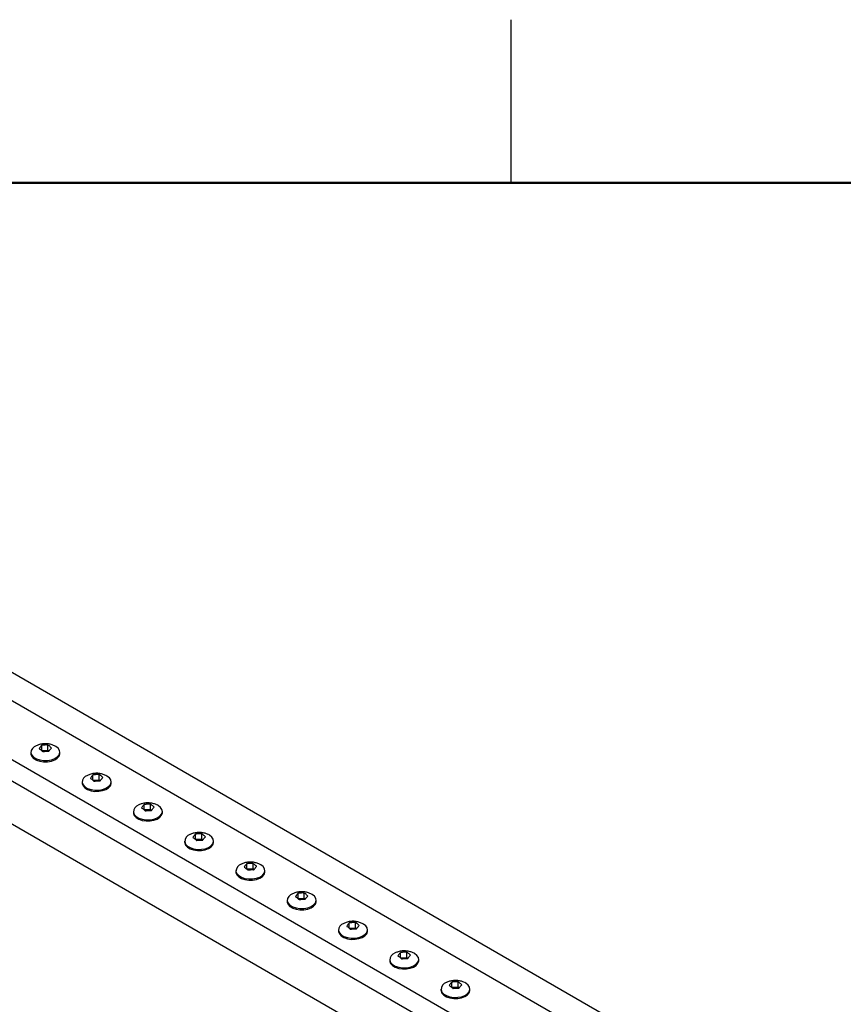
# Model space of a CAD drawing. Units: inches. Extents: x 0.1 to 16.9, y 0.1 to 10.9.
# Drawn here: x 11.6 to 13.5, y 8.6 to 10.9 of the extents above; entities that cross this region are included whole.
import ezdxf

# ---------------------------------------------------------------- set-up
doc = ezdxf.new("R2010")
doc.units = ezdxf.units.IN
doc.header["$MEASUREMENT"] = 0

msp = doc.modelspace()

# ---------------------------------------------------------------- linework, layer by layer
at = {"color": 7, "linetype": 'Continuous', "lineweight": 25}
for p, q in [((12.75, 10.5), (12.75, 10.875)), ((16.28282, 6.60754), (9.91886, 10.28137)), ((16.3712, 6.62114), (10.00724, 10.29497)), ((16.16497, 6.5395), (9.801, 10.21334)), ((16.16497, 6.49092), (9.801, 10.16475)), ((16.16497, 6.39184), (9.801, 10.06568)), ((11.64592, 9.1913), (11.64592, 9.18858)), ((11.67074, 9.1951), (11.67098, 9.1954)), ((11.67098, 9.1954), (11.67098, 9.20711)), ((11.67098, 9.1954), (11.68536, 9.19613)), ((11.68536, 9.19613), (11.68536, 9.20783)), ((11.68536, 9.19613), (11.68791, 9.19402)), ((11.71259, 9.18858), (11.71259, 9.1913)), ((11.76377, 9.12326), (11.76377, 9.12054)), ((11.78859, 9.12707), (11.78883, 9.12737)), ((11.78883, 9.12737), (11.78883, 9.13907)), ((11.78883, 9.12737), (11.80321, 9.12809)), ((11.80321, 9.12809), (11.80321, 9.1398)), ((11.80321, 9.12809), (11.80576, 9.12599)), ((11.83044, 9.12054), (11.83044, 9.12326)), ((11.88163, 9.05523), (11.88163, 9.05251)), ((11.90644, 9.05904), (11.90668, 9.05933)), ((11.90668, 9.05933), (11.90668, 9.07104)), ((11.90668, 9.05933), (11.92106, 9.06006)), ((11.92106, 9.06006), (11.92106, 9.07177)), ((11.92106, 9.06006), (11.92361, 9.05795)), ((11.94829, 9.05251), (11.94829, 9.05523)), ((11.99948, 8.9872), (11.99948, 8.98447)), ((12.02429, 8.991), (12.02453, 8.9913)), ((12.02453, 8.9913), (12.02453, 9.00301)), ((12.02453, 8.9913), (12.03891, 8.99203)), ((12.03891, 8.99203), (12.03891, 9.00373)), ((12.03891, 8.99203), (12.04147, 8.98992)), ((12.06614, 8.98447), (12.06614, 8.9872)), ((12.11733, 8.91916), (12.11733, 8.91644)), ((12.14214, 8.92297), (12.14238, 8.92327)), ((12.14238, 8.92327), (12.14238, 8.93497)), ((12.14238, 8.92327), (12.15676, 8.92399)), ((12.15676, 8.92399), (12.15676, 8.9357)), ((12.15676, 8.92399), (12.15932, 8.92188)), ((12.18399, 8.91644), (12.18399, 8.91916)), ((12.23518, 8.85113), (12.23518, 8.84841)), ((12.25999, 8.85493), (12.26023, 8.85523)), ((12.26023, 8.85523), (12.26023, 8.86694)), ((12.26023, 8.85523), (12.27461, 8.85596)), ((12.27461, 8.85596), (12.27461, 8.86766)), ((12.27461, 8.85596), (12.27717, 8.85385)), ((12.30185, 8.84841), (12.30185, 8.85113)), ((12.35303, 8.78309), (12.35303, 8.78037)), ((12.37784, 8.7869), (12.37808, 8.7872)), ((12.37808, 8.7872), (12.37808, 8.7989)), ((12.37808, 8.7872), (12.39246, 8.78792)), ((12.39246, 8.78792), (12.39246, 8.79963)), ((12.39246, 8.78792), (12.39502, 8.78582)), ((12.4197, 8.78037), (12.4197, 8.78309)), ((12.47088, 8.71506), (12.47088, 8.71234)), ((12.4957, 8.71887), (12.49594, 8.71916)), ((12.49594, 8.71916), (12.49594, 8.73087)), ((12.49594, 8.71916), (12.51031, 8.71989)), ((12.51031, 8.71989), (12.51031, 8.7316)), ((12.51031, 8.71989), (12.51287, 8.71778)), ((12.53755, 8.71234), (12.53755, 8.71506)), ((12.58873, 8.64703), (12.58873, 8.6443)), ((12.61355, 8.65083), (12.61379, 8.65113)), ((12.61379, 8.65113), (12.61379, 8.66284)), ((12.61379, 8.65113), (12.62817, 8.65186)), ((12.62817, 8.65186), (12.62817, 8.66356)), ((12.62817, 8.65186), (12.63072, 8.64975)), ((12.6554, 8.6443), (12.6554, 8.64703))]:
    msp.add_line(p, q, dxfattribs=at)
at = {"color": 7, "linetype": 'Continuous', "lineweight": 50}
msp.add_line((0.5, 10.5), (16.5, 10.5), dxfattribs=at)
at = {"color": 7, "linetype": 'Continuous', "lineweight": 25, "flags": 128}
for points in [[(11.64592, 9.18858), (11.64605, 9.1869), (11.64807, 9.18179), (11.65239, 9.17718), (11.65871, 9.17342), (11.66656, 9.17078), (11.67534, 9.16947), (11.68442, 9.16957), (11.69311, 9.17107), (11.70078, 9.17388), (11.70685, 9.17778), (11.71087, 9.18248), (11.71255, 9.18763), (11.71259, 9.18858)], [(11.64605, 9.18962), (11.64807, 9.18451), (11.65239, 9.1799), (11.65871, 9.17614), (11.66656, 9.17351), (11.67534, 9.17219), (11.68442, 9.17229), (11.69311, 9.1738), (11.70078, 9.1766), (11.70685, 9.1805), (11.71087, 9.1852), (11.71255, 9.19035), (11.71176, 9.19557), (11.70856, 9.20047), (11.70318, 9.2047), (11.70042, 9.20616)], [(11.76377, 9.12054), (11.7639, 9.11886), (11.76592, 9.11376), (11.77024, 9.10915), (11.77657, 9.10539), (11.78441, 9.10275), (11.7932, 9.10143), (11.80227, 9.10153), (11.81097, 9.10304), (11.81863, 9.10585), (11.8247, 9.10975), (11.82872, 9.11444), (11.8304, 9.11959), (11.83044, 9.12054)], [(11.7639, 9.12159), (11.76592, 9.11648), (11.77024, 9.11187), (11.77657, 9.10811), (11.78441, 9.10547), (11.7932, 9.10415), (11.80227, 9.10425), (11.81097, 9.10576), (11.81863, 9.10857), (11.8247, 9.11247), (11.82872, 9.11716), (11.8304, 9.12232), (11.82961, 9.12754), (11.82641, 9.13244), (11.82103, 9.13666), (11.81828, 9.13813)], [(11.88163, 9.05251), (11.88175, 9.05083), (11.88377, 9.04572), (11.8881, 9.04111), (11.89442, 9.03735), (11.90226, 9.03472), (11.91105, 9.0334), (11.92012, 9.0335), (11.92882, 9.03501), (11.93648, 9.03781), (11.94255, 9.04171), (11.94657, 9.04641), (11.94825, 9.05156), (11.94829, 9.05251)], [(11.88175, 9.05355), (11.88377, 9.04844), (11.8881, 9.04384), (11.89442, 9.04008), (11.90226, 9.03744), (11.91105, 9.03612), (11.92012, 9.03622), (11.92882, 9.03773), (11.93648, 9.04054), (11.94255, 9.04443), (11.94657, 9.04913), (11.94825, 9.05428), (11.94746, 9.0595), (11.94426, 9.06441), (11.93888, 9.06863), (11.93613, 9.07009)], [(11.99948, 8.98447), (11.9996, 8.9828), (12.00162, 8.97769), (12.00595, 8.97308), (12.01227, 8.96932), (12.02011, 8.96668), (12.0289, 8.96536), (12.03797, 8.96546), (12.04667, 8.96697), (12.05433, 8.96978), (12.0604, 8.97368), (12.06442, 8.97838), (12.0661, 8.98353), (12.06614, 8.98447)], [(11.9996, 8.98552), (12.00162, 8.98041), (12.00595, 8.9758), (12.01227, 8.97204), (12.02011, 8.9694), (12.0289, 8.96809), (12.03797, 8.96819), (12.04667, 8.96969), (12.05433, 8.9725), (12.0604, 8.9764), (12.06442, 8.9811), (12.0661, 8.98625), (12.06531, 8.99147), (12.06211, 8.99637), (12.05674, 9.00059), (12.05398, 9.00206)], [(12.11733, 8.91644), (12.11745, 8.91476), (12.11947, 8.90965), (12.1238, 8.90505), (12.13012, 8.90129), (12.13796, 8.89865), (12.14675, 8.89733), (12.15583, 8.89743), (12.16452, 8.89894), (12.17218, 8.90175), (12.17825, 8.90564), (12.18228, 8.91034), (12.18395, 8.91549), (12.18399, 8.91644)], [(12.11745, 8.91748), (12.11947, 8.91237), (12.1238, 8.90777), (12.13012, 8.90401), (12.13796, 8.90137), (12.14675, 8.90005), (12.15583, 8.90015), (12.16452, 8.90166), (12.17218, 8.90447), (12.17825, 8.90837), (12.18228, 8.91306), (12.18395, 8.91821), (12.18316, 8.92343), (12.17996, 8.92834), (12.17459, 8.93256), (12.17183, 8.93403)], [(12.23531, 8.84945), (12.23732, 8.84434), (12.24165, 8.83973), (12.24797, 8.83597), (12.25581, 8.83334), (12.2646, 8.83202), (12.27368, 8.83212), (12.28237, 8.83363), (12.29004, 8.83643), (12.2961, 8.84033), (12.30013, 8.84503), (12.3018, 8.85018), (12.30101, 8.8554), (12.29781, 8.8603), (12.29244, 8.86453), (12.28968, 8.86599)], [(12.23518, 8.84841), (12.23531, 8.84673), (12.23732, 8.84162), (12.24165, 8.83701), (12.24797, 8.83325), (12.25581, 8.83061), (12.2646, 8.8293), (12.27368, 8.8294), (12.28237, 8.8309), (12.29004, 8.83371), (12.2961, 8.83761), (12.30013, 8.84231), (12.3018, 8.84746), (12.30185, 8.84841)], [(12.35316, 8.78142), (12.35517, 8.77631), (12.3595, 8.7717), (12.36582, 8.76794), (12.37367, 8.7653), (12.38245, 8.76398), (12.39153, 8.76408), (12.40022, 8.76559), (12.40789, 8.7684), (12.41396, 8.7723), (12.41798, 8.77699), (12.41966, 8.78215), (12.41886, 8.78737), (12.41566, 8.79227), (12.41029, 8.79649), (12.40753, 8.79796)], [(12.35303, 8.78037), (12.35316, 8.77869), (12.35517, 8.77359), (12.3595, 8.76898), (12.36582, 8.76522), (12.37367, 8.76258), (12.38245, 8.76126), (12.39153, 8.76136), (12.40022, 8.76287), (12.40789, 8.76568), (12.41396, 8.76958), (12.41798, 8.77427), (12.41966, 8.77942), (12.4197, 8.78037)], [(12.47101, 8.71338), (12.47302, 8.70827), (12.47735, 8.70367), (12.48367, 8.69991), (12.49152, 8.69727), (12.5003, 8.69595), (12.50938, 8.69605), (12.51807, 8.69756), (12.52574, 8.70037), (12.53181, 8.70426), (12.53583, 8.70896), (12.53751, 8.71411), (12.53672, 8.71933), (12.53351, 8.72424), (12.52814, 8.72846), (12.52538, 8.72992)], [(12.47088, 8.71234), (12.47101, 8.71066), (12.47302, 8.70555), (12.47735, 8.70094), (12.48367, 8.69718), (12.49152, 8.69455), (12.5003, 8.69323), (12.50938, 8.69333), (12.51807, 8.69484), (12.52574, 8.69764), (12.53181, 8.70154), (12.53583, 8.70624), (12.53751, 8.71139), (12.53755, 8.71234)], [(12.58886, 8.64535), (12.59087, 8.64024), (12.5952, 8.63563), (12.60152, 8.63187), (12.60937, 8.62923), (12.61815, 8.62792), (12.62723, 8.62802), (12.63592, 8.62952), (12.64359, 8.63233), (12.64966, 8.63623), (12.65368, 8.64093), (12.65536, 8.64608), (12.65457, 8.6513), (12.65137, 8.6562), (12.64599, 8.66042), (12.64323, 8.66189)], [(12.58873, 8.6443), (12.58886, 8.64263), (12.59087, 8.63752), (12.5952, 8.63291), (12.60152, 8.62915), (12.60937, 8.62651), (12.61815, 8.62519), (12.62723, 8.62529), (12.63592, 8.6268), (12.64359, 8.62961), (12.64966, 8.63351), (12.65368, 8.63821), (12.65536, 8.64336), (12.6554, 8.6443)]]:
    msp.add_lwpolyline(points, dxfattribs=at)
at = {"color": 7, "linetype": 'Continuous', "lineweight": 25}
for centre in [(11.66369, 9.18945), (11.78154, 9.12142), (11.89939, 9.05338), (12.01724, 8.98535), (12.13509, 8.91732), (12.25294, 8.84928), (12.37079, 8.78125), (12.48864, 8.71321), (12.60649, 8.64518)]:
    msp.add_arc(centre, 0.01764, 108.17399, 179.45055, dxfattribs=at)
for points, knots in [([(11.70024, 9.20622), (11.69779, 9.20726), (11.69268, 9.20941), (11.6841, 9.211), (11.67492, 9.21107), (11.66609, 9.20954), (11.66082, 9.20724), (11.65844, 9.2062)], [0, 0, 0, 0, 0.184611, 0.3841426, 0.6015813, 0.8201094, 1, 1, 1, 1]), ([(11.67098, 9.20711), (11.67065, 9.20679), (11.66986, 9.20603), (11.66859, 9.20463), (11.6674, 9.20315), (11.66616, 9.20148), (11.66539, 9.20033), (11.66488, 9.19956)], [0, 0, 0, 0, 0.16401996, 0.39133557, 0.61983002, 0.74590001, 1, 1, 1, 1]), ([(11.66488, 9.19956), (11.66533, 9.19928), (11.6664, 9.19861), (11.66812, 9.19736), (11.66973, 9.19603), (11.67141, 9.1945), (11.67246, 9.19344), (11.67316, 9.19273)], [0, 0, 0, 0, 0.16402, 0.3913356, 0.61983, 0.7459, 1, 1, 1, 1]), ([(11.68536, 9.20783), (11.68476, 9.20788), (11.68385, 9.20794), (11.68265, 9.20798), (11.68143, 9.20801), (11.6799, 9.20801), (11.67837, 9.20795), (11.67714, 9.20788), (11.6759, 9.20778), (11.67441, 9.20763), (11.67266, 9.2074), (11.67154, 9.2072), (11.67098, 9.20711)], [0, 0, 0, 0, 0.1261763, 0.1893286, 0.2523591, 0.3793266, 0.5073333, 0.5714057, 0.6353466, 0.7641974, 0.8820185, 1, 1, 1, 1]), ([(11.67316, 9.19273), (11.67376, 9.19283), (11.67466, 9.19299), (11.67587, 9.19316), (11.67708, 9.1933), (11.67861, 9.19345), (11.68014, 9.19355), (11.68138, 9.1936), (11.68261, 9.19363), (11.6841, 9.19363), (11.68585, 9.19358), (11.68697, 9.1935), (11.68754, 9.19346)], [0, 0, 0, 0, 0.1261763, 0.1893286, 0.2523591, 0.3793266, 0.5073333, 0.5714057, 0.6353466, 0.7641974, 0.8820185, 1, 1, 1, 1]), ([(11.69364, 9.20101), (11.69319, 9.20147), (11.69211, 9.20258), (11.6904, 9.20415), (11.68878, 9.20548), (11.6871, 9.20674), (11.68605, 9.20739), (11.68536, 9.20783)], [0, 0, 0, 0, 0.16402, 0.3913356, 0.61983, 0.7459, 1, 1, 1, 1]), ([(11.68754, 9.19346), (11.68787, 9.19396), (11.68866, 9.19516), (11.68992, 9.19689), (11.69111, 9.19835), (11.69235, 9.19976), (11.69312, 9.20051), (11.69364, 9.20101)], [0, 0, 0, 0, 0.16402, 0.3913356, 0.61983, 0.7459, 1, 1, 1, 1]), ([(11.81809, 9.13819), (11.81564, 9.13922), (11.81053, 9.14138), (11.80195, 9.14297), (11.79277, 9.14303), (11.78394, 9.14151), (11.77867, 9.13921), (11.7763, 9.13817)], [0, 0, 0, 0, 0.184611, 0.3841426, 0.6015813, 0.8201094, 1, 1, 1, 1]), ([(11.78883, 9.13907), (11.7885, 9.13876), (11.78771, 9.13799), (11.78644, 9.13659), (11.78525, 9.13512), (11.78401, 9.13345), (11.78324, 9.13229), (11.78273, 9.13152)], [0, 0, 0, 0, 0.16401996, 0.39133557, 0.61983002, 0.74590001, 1, 1, 1, 1]), ([(11.78273, 9.13152), (11.78318, 9.13124), (11.78425, 9.13058), (11.78597, 9.12933), (11.78758, 9.12799), (11.78927, 9.12647), (11.79031, 9.12541), (11.79101, 9.1247)], [0, 0, 0, 0, 0.16402, 0.3913356, 0.61983, 0.7459, 1, 1, 1, 1]), ([(11.80321, 9.1398), (11.80261, 9.13984), (11.80171, 9.13991), (11.8005, 9.13995), (11.79928, 9.13998), (11.79776, 9.13997), (11.79622, 9.13992), (11.79499, 9.13984), (11.79375, 9.13975), (11.79226, 9.13959), (11.79051, 9.13936), (11.78939, 9.13917), (11.78883, 9.13907)], [0, 0, 0, 0, 0.1261763, 0.1893286, 0.2523591, 0.3793266, 0.5073333, 0.5714057, 0.6353466, 0.7641974, 0.8820185, 1, 1, 1, 1]), ([(11.79101, 9.1247), (11.79161, 9.1248), (11.79251, 9.12495), (11.79372, 9.12512), (11.79493, 9.12527), (11.79646, 9.12542), (11.798, 9.12552), (11.79923, 9.12557), (11.80046, 9.1256), (11.80196, 9.1256), (11.8037, 9.12554), (11.80482, 9.12546), (11.80539, 9.12542)], [0, 0, 0, 0, 0.1261763, 0.1893286, 0.2523591, 0.3793266, 0.5073333, 0.5714057, 0.6353466, 0.7641974, 0.8820185, 1, 1, 1, 1]), ([(11.81149, 9.13297), (11.81104, 9.13344), (11.80996, 9.13454), (11.80825, 9.13612), (11.80663, 9.13745), (11.80495, 9.1387), (11.80391, 9.13936), (11.80321, 9.1398)], [0, 0, 0, 0, 0.16402, 0.3913356, 0.61983, 0.7459, 1, 1, 1, 1]), ([(11.80539, 9.12542), (11.80572, 9.12593), (11.80651, 9.12712), (11.80777, 9.12885), (11.80896, 9.13032), (11.8102, 9.13172), (11.81097, 9.13247), (11.81149, 9.13297)], [0, 0, 0, 0, 0.16402, 0.3913356, 0.61983, 0.7459, 1, 1, 1, 1]), ([(11.93594, 9.07015), (11.93349, 9.07119), (11.92838, 9.07335), (11.9198, 9.07493), (11.91062, 9.075), (11.90179, 9.07348), (11.89653, 9.07117), (11.89415, 9.07014)], [0, 0, 0, 0, 0.184611, 0.3841426, 0.6015813, 0.8201094, 1, 1, 1, 1]), ([(11.90668, 9.07104), (11.90635, 9.07072), (11.90556, 9.06996), (11.90429, 9.06856), (11.9031, 9.06708), (11.90186, 9.06542), (11.90109, 9.06426), (11.90058, 9.06349)], [0, 0, 0, 0, 0.16402, 0.3913356, 0.61983, 0.7459, 1, 1, 1, 1]), ([(11.90058, 9.06349), (11.90103, 9.06321), (11.9021, 9.06254), (11.90382, 9.06129), (11.90543, 9.05996), (11.90712, 9.05844), (11.90816, 9.05737), (11.90886, 9.05666)], [0, 0, 0, 0, 0.16402, 0.3913356, 0.61983, 0.7459, 1, 1, 1, 1]), ([(11.92106, 9.07177), (11.92046, 9.07181), (11.91956, 9.07187), (11.91835, 9.07192), (11.91713, 9.07194), (11.91561, 9.07194), (11.91407, 9.07188), (11.91284, 9.07181), (11.9116, 9.07171), (11.91011, 9.07156), (11.90836, 9.07133), (11.90724, 9.07114), (11.90668, 9.07104)], [0, 0, 0, 0, 0.1261763, 0.1893286, 0.2523591, 0.3793266, 0.5073333, 0.5714057, 0.6353466, 0.7641974, 0.8820185, 1, 1, 1, 1]), ([(11.90886, 9.05666), (11.90946, 9.05677), (11.91036, 9.05692), (11.91157, 9.05709), (11.91278, 9.05724), (11.91431, 9.05739), (11.91585, 9.05749), (11.91708, 9.05754), (11.91831, 9.05757), (11.91981, 9.05756), (11.92155, 9.05751), (11.92268, 9.05743), (11.92324, 9.05739)], [0, 0, 0, 0, 0.1261763, 0.1893286, 0.2523591, 0.3793266, 0.5073333, 0.5714057, 0.6353466, 0.7641974, 0.8820185, 1, 1, 1, 1]), ([(11.92934, 9.06494), (11.92889, 9.0654), (11.92781, 9.06651), (11.9261, 9.06809), (11.92449, 9.06941), (11.9228, 9.07067), (11.92176, 9.07133), (11.92106, 9.07177)], [0, 0, 0, 0, 0.16402, 0.3913356, 0.61983, 0.7459, 1, 1, 1, 1]), ([(11.92324, 9.05739), (11.92357, 9.05789), (11.92436, 9.05909), (11.92562, 9.06082), (11.92681, 9.06229), (11.92805, 9.06369), (11.92882, 9.06444), (11.92934, 9.06494)], [0, 0, 0, 0, 0.16402, 0.3913356, 0.61983, 0.7459, 1, 1, 1, 1]), ([(12.05379, 9.00212), (12.05134, 9.00315), (12.04624, 9.00531), (12.03765, 9.0069), (12.02847, 9.00696), (12.01965, 9.00544), (12.01438, 9.00314), (12.012, 9.0021)], [0, 0, 0, 0, 0.184611, 0.3841426, 0.6015813, 0.8201094, 1, 1, 1, 1]), ([(12.02453, 9.00301), (12.0242, 9.00269), (12.02341, 9.00193), (12.02214, 9.00053), (12.02096, 8.99905), (12.01971, 8.99738), (12.01895, 8.99623), (12.01843, 8.99545)], [0, 0, 0, 0, 0.16402, 0.3913356, 0.61983, 0.7459, 1, 1, 1, 1]), ([(12.01843, 8.99545), (12.01888, 8.99518), (12.01995, 8.99451), (12.02167, 8.99326), (12.02328, 8.99192), (12.02497, 8.9904), (12.02601, 8.98934), (12.02671, 8.98863)], [0, 0, 0, 0, 0.16402, 0.3913356, 0.61983, 0.7459, 1, 1, 1, 1]), ([(12.03891, 9.00373), (12.03831, 9.00377), (12.03741, 9.00384), (12.0362, 9.00388), (12.03499, 9.00391), (12.03346, 9.00391), (12.03192, 9.00385), (12.03069, 9.00378), (12.02945, 9.00368), (12.02796, 9.00353), (12.02622, 9.0033), (12.02509, 9.0031), (12.02453, 9.00301)], [0, 0, 0, 0, 0.1261763, 0.1893286, 0.2523591, 0.3793266, 0.5073333, 0.5714057, 0.6353466, 0.7641974, 0.8820185, 1, 1, 1, 1]), ([(12.02671, 8.98863), (12.02731, 8.98873), (12.02821, 8.98889), (12.02942, 8.98905), (12.03063, 8.9892), (12.03216, 8.98935), (12.0337, 8.98945), (12.03493, 8.9895), (12.03617, 8.98953), (12.03766, 8.98953), (12.0394, 8.98947), (12.04053, 8.98939), (12.04109, 8.98936)], [0, 0, 0, 0, 0.1261763, 0.1893286, 0.2523591, 0.3793266, 0.5073333, 0.5714057, 0.6353466, 0.7641974, 0.8820185, 1, 1, 1, 1]), ([(12.04719, 8.99691), (12.04674, 8.99737), (12.04567, 8.99847), (12.04395, 9.00005), (12.04234, 9.00138), (12.04065, 9.00263), (12.03961, 9.00329), (12.03891, 9.00373)], [0, 0, 0, 0, 0.16402, 0.3913356, 0.61983, 0.7459, 1, 1, 1, 1]), ([(12.04109, 8.98936), (12.04142, 8.98986), (12.04221, 8.99105), (12.04348, 8.99278), (12.04466, 8.99425), (12.04591, 8.99566), (12.04667, 8.99641), (12.04719, 8.99691)], [0, 0, 0, 0, 0.16402, 0.3913356, 0.61983, 0.7459, 1, 1, 1, 1]), ([(12.17164, 8.93408), (12.16919, 8.93512), (12.16409, 8.93728), (12.1555, 8.93887), (12.14632, 8.93893), (12.1375, 8.93741), (12.13223, 8.93511), (12.12985, 8.93407)], [0, 0, 0, 0, 0.184611, 0.3841426, 0.6015813, 0.8201094, 1, 1, 1, 1]), ([(12.14238, 8.93497), (12.14205, 8.93465), (12.14126, 8.93389), (12.14, 8.93249), (12.13881, 8.93102), (12.13757, 8.92935), (12.1368, 8.92819), (12.13628, 8.92742)], [0, 0, 0, 0, 0.16402, 0.3913356, 0.61983, 0.7459, 1, 1, 1, 1]), ([(12.13628, 8.92742), (12.13673, 8.92714), (12.13781, 8.92647), (12.13952, 8.92522), (12.14113, 8.92389), (12.14282, 8.92237), (12.14386, 8.92131), (12.14456, 8.92059)], [0, 0, 0, 0, 0.16402, 0.3913356, 0.61983, 0.7459, 1, 1, 1, 1]), ([(12.15676, 8.9357), (12.15616, 8.93574), (12.15526, 8.9358), (12.15405, 8.93585), (12.15284, 8.93588), (12.15131, 8.93587), (12.14977, 8.93582), (12.14854, 8.93574), (12.14731, 8.93565), (12.14581, 8.93549), (12.14407, 8.93526), (12.14294, 8.93507), (12.14238, 8.93497)], [0, 0, 0, 0, 0.1261763, 0.1893286, 0.2523591, 0.3793266, 0.5073333, 0.5714057, 0.6353466, 0.7641974, 0.8820185, 1, 1, 1, 1]), ([(12.14456, 8.92059), (12.14516, 8.9207), (12.14606, 8.92085), (12.14727, 8.92102), (12.14848, 8.92117), (12.15001, 8.92132), (12.15155, 8.92142), (12.15278, 8.92147), (12.15402, 8.9215), (12.15551, 8.9215), (12.15726, 8.92144), (12.15838, 8.92136), (12.15894, 8.92132)], [0, 0, 0, 0, 0.1261763, 0.1893286, 0.2523591, 0.3793266, 0.5073333, 0.5714057, 0.6353466, 0.7641974, 0.8820185, 1, 1, 1, 1]), ([(12.16504, 8.92887), (12.16459, 8.92934), (12.16352, 8.93044), (12.1618, 8.93202), (12.16019, 8.93334), (12.1585, 8.9346), (12.15746, 8.93526), (12.15676, 8.9357)], [0, 0, 0, 0, 0.16402, 0.3913356, 0.61983, 0.7459, 1, 1, 1, 1]), ([(12.15894, 8.92132), (12.15927, 8.92182), (12.16006, 8.92302), (12.16133, 8.92475), (12.16251, 8.92622), (12.16376, 8.92762), (12.16453, 8.92837), (12.16504, 8.92887)], [0, 0, 0, 0, 0.16402, 0.3913356, 0.61983, 0.7459, 1, 1, 1, 1]), ([(12.28949, 8.86605), (12.28704, 8.86709), (12.28194, 8.86924), (12.27335, 8.87083), (12.26418, 8.8709), (12.25535, 8.86937), (12.25008, 8.86707), (12.2477, 8.86603)], [0, 0, 0, 0, 0.184611, 0.3841426, 0.6015813, 0.8201094, 1, 1, 1, 1]), ([(12.26023, 8.86694), (12.2599, 8.86662), (12.25911, 8.86586), (12.25785, 8.86446), (12.25666, 8.86298), (12.25542, 8.86131), (12.25465, 8.86016), (12.25413, 8.85939)], [0, 0, 0, 0, 0.16402, 0.3913356, 0.61983, 0.7459, 1, 1, 1, 1]), ([(12.25413, 8.85939), (12.25458, 8.85911), (12.25566, 8.85844), (12.25737, 8.85719), (12.25899, 8.85586), (12.26067, 8.85433), (12.26171, 8.85327), (12.26241, 8.85256)], [0, 0, 0, 0, 0.16402, 0.3913356, 0.61983, 0.7459, 1, 1, 1, 1]), ([(12.27461, 8.86766), (12.27401, 8.86771), (12.27311, 8.86777), (12.2719, 8.86781), (12.27069, 8.86784), (12.26916, 8.86784), (12.26762, 8.86778), (12.26639, 8.86771), (12.26516, 8.86761), (12.26366, 8.86746), (12.26192, 8.86723), (12.2608, 8.86703), (12.26023, 8.86694)], [0, 0, 0, 0, 0.1261763, 0.1893286, 0.2523591, 0.3793266, 0.5073333, 0.5714057, 0.6353466, 0.7641974, 0.8820185, 1, 1, 1, 1]), ([(12.26241, 8.85256), (12.26301, 8.85266), (12.26391, 8.85282), (12.26512, 8.85299), (12.26634, 8.85313), (12.26786, 8.85328), (12.2694, 8.85338), (12.27063, 8.85343), (12.27187, 8.85346), (12.27336, 8.85346), (12.27511, 8.85341), (12.27623, 8.85333), (12.27679, 8.85329)], [0, 0, 0, 0, 0.1261763, 0.1893286, 0.2523591, 0.3793266, 0.5073333, 0.5714057, 0.6353466, 0.7641974, 0.8820185, 1, 1, 1, 1]), ([(12.28289, 8.86084), (12.28244, 8.8613), (12.28137, 8.8624), (12.27965, 8.86398), (12.27804, 8.86531), (12.27635, 8.86657), (12.27531, 8.86722), (12.27461, 8.86766)], [0, 0, 0, 0, 0.16402, 0.3913356, 0.61983, 0.7459, 1, 1, 1, 1]), ([(12.27679, 8.85329), (12.27712, 8.85379), (12.27791, 8.85499), (12.27918, 8.85672), (12.28037, 8.85818), (12.28161, 8.85959), (12.28238, 8.86034), (12.28289, 8.86084)], [0, 0, 0, 0, 0.16402, 0.3913356, 0.61983, 0.7459, 1, 1, 1, 1]), ([(12.40735, 8.79802), (12.40489, 8.79905), (12.39979, 8.80121), (12.3912, 8.8028), (12.38203, 8.80286), (12.3732, 8.80134), (12.36793, 8.79904), (12.36555, 8.798)], [0, 0, 0, 0, 0.184611, 0.3841426, 0.6015813, 0.8201094, 1, 1, 1, 1]), ([(12.37808, 8.7989), (12.37775, 8.79859), (12.37696, 8.79782), (12.3757, 8.79642), (12.37451, 8.79495), (12.37327, 8.79328), (12.3725, 8.79212), (12.37198, 8.79135)], [0, 0, 0, 0, 0.16402, 0.3913356, 0.61983, 0.7459, 1, 1, 1, 1]), ([(12.37198, 8.79135), (12.37243, 8.79107), (12.37351, 8.79041), (12.37522, 8.78916), (12.37684, 8.78782), (12.37852, 8.7863), (12.37957, 8.78524), (12.38026, 8.78453)], [0, 0, 0, 0, 0.16402, 0.3913356, 0.61983, 0.7459, 1, 1, 1, 1]), ([(12.39246, 8.79963), (12.39186, 8.79967), (12.39096, 8.79974), (12.38975, 8.79978), (12.38854, 8.79981), (12.38701, 8.7998), (12.38548, 8.79975), (12.38424, 8.79967), (12.38301, 8.79958), (12.38152, 8.79942), (12.37977, 8.79919), (12.37865, 8.799), (12.37808, 8.7989)], [0, 0, 0, 0, 0.1261763, 0.1893286, 0.2523591, 0.3793266, 0.5073333, 0.5714057, 0.6353466, 0.7641974, 0.8820185, 1, 1, 1, 1]), ([(12.38026, 8.78453), (12.38086, 8.78463), (12.38177, 8.78478), (12.38297, 8.78495), (12.38419, 8.7851), (12.38572, 8.78525), (12.38725, 8.78535), (12.38848, 8.7854), (12.38972, 8.78543), (12.39121, 8.78543), (12.39296, 8.78537), (12.39408, 8.78529), (12.39464, 8.78525)], [0, 0, 0, 0, 0.1261763, 0.1893286, 0.2523591, 0.3793266, 0.5073333, 0.5714057, 0.6353466, 0.7641974, 0.8820185, 1, 1, 1, 1]), ([(12.40074, 8.7928), (12.40029, 8.79327), (12.39922, 8.79437), (12.3975, 8.79595), (12.39589, 8.79728), (12.39421, 8.79853), (12.39316, 8.79919), (12.39246, 8.79963)], [0, 0, 0, 0, 0.16402, 0.3913356, 0.61983, 0.7459, 1, 1, 1, 1]), ([(12.39464, 8.78525), (12.39497, 8.78576), (12.39576, 8.78695), (12.39703, 8.78868), (12.39822, 8.79015), (12.39946, 8.79155), (12.40023, 8.7923), (12.40074, 8.7928)], [0, 0, 0, 0, 0.16402, 0.3913356, 0.61983, 0.7459, 1, 1, 1, 1]), ([(12.5252, 8.72998), (12.52274, 8.73102), (12.51764, 8.73318), (12.50905, 8.73476), (12.49988, 8.73483), (12.49105, 8.73331), (12.48578, 8.731), (12.4834, 8.72997)], [0, 0, 0, 0, 0.184611, 0.3841426, 0.6015813, 0.8201094, 1, 1, 1, 1]), ([(12.49594, 8.73087), (12.4956, 8.73055), (12.49481, 8.72979), (12.49355, 8.72839), (12.49236, 8.72691), (12.49112, 8.72525), (12.49035, 8.72409), (12.48984, 8.72332)], [0, 0, 0, 0, 0.16402, 0.3913356, 0.61983, 0.7459, 1, 1, 1, 1]), ([(12.48984, 8.72332), (12.49029, 8.72304), (12.49136, 8.72237), (12.49307, 8.72112), (12.49469, 8.71979), (12.49637, 8.71827), (12.49742, 8.7172), (12.49811, 8.71649)], [0, 0, 0, 0, 0.16402, 0.3913356, 0.61983, 0.7459, 1, 1, 1, 1]), ([(12.51031, 8.7316), (12.50971, 8.73164), (12.50881, 8.7317), (12.5076, 8.73175), (12.50639, 8.73177), (12.50486, 8.73177), (12.50333, 8.73171), (12.50209, 8.73164), (12.50086, 8.73154), (12.49937, 8.73139), (12.49762, 8.73116), (12.4965, 8.73097), (12.49594, 8.73087)], [0, 0, 0, 0, 0.1261763, 0.1893286, 0.2523591, 0.3793266, 0.5073333, 0.5714057, 0.6353466, 0.7641974, 0.8820185, 1, 1, 1, 1]), ([(12.49811, 8.71649), (12.49872, 8.7166), (12.49962, 8.71675), (12.50082, 8.71692), (12.50204, 8.71707), (12.50357, 8.71722), (12.5051, 8.71732), (12.50633, 8.71737), (12.50757, 8.7174), (12.50906, 8.71739), (12.51081, 8.71734), (12.51193, 8.71726), (12.51249, 8.71722)], [0, 0, 0, 0, 0.1261763, 0.1893286, 0.2523591, 0.3793266, 0.5073333, 0.5714057, 0.6353466, 0.7641974, 0.8820185, 1, 1, 1, 1]), ([(12.51859, 8.72477), (12.51814, 8.72523), (12.51707, 8.72634), (12.51535, 8.72792), (12.51374, 8.72924), (12.51206, 8.7305), (12.51101, 8.73116), (12.51031, 8.7316)], [0, 0, 0, 0, 0.16402, 0.3913356, 0.61983, 0.7459, 1, 1, 1, 1]), ([(12.51249, 8.71722), (12.51282, 8.71772), (12.51362, 8.71892), (12.51488, 8.72065), (12.51607, 8.72212), (12.51731, 8.72352), (12.51808, 8.72427), (12.51859, 8.72477)], [0, 0, 0, 0, 0.16402, 0.3913356, 0.61983, 0.7459, 1, 1, 1, 1]), ([(12.64305, 8.66195), (12.6406, 8.66298), (12.63549, 8.66514), (12.62691, 8.66673), (12.61773, 8.66679), (12.6089, 8.66527), (12.60363, 8.66297), (12.60125, 8.66193)], [0, 0, 0, 0, 0.184611, 0.3841426, 0.6015813, 0.8201094, 1, 1, 1, 1]), ([(12.61379, 8.66284), (12.61346, 8.66252), (12.61266, 8.66176), (12.6114, 8.66036), (12.61021, 8.65888), (12.60897, 8.65721), (12.6082, 8.65606), (12.60769, 8.65528)], [0, 0, 0, 0, 0.16402, 0.3913356, 0.61983, 0.7459, 1, 1, 1, 1]), ([(12.60769, 8.65528), (12.60814, 8.65501), (12.60921, 8.65434), (12.61093, 8.65309), (12.61254, 8.65175), (12.61422, 8.65023), (12.61527, 8.64917), (12.61597, 8.64846)], [0, 0, 0, 0, 0.16402, 0.3913356, 0.61983, 0.7459, 1, 1, 1, 1]), ([(12.62817, 8.66356), (12.62756, 8.6636), (12.62666, 8.66367), (12.62546, 8.66371), (12.62424, 8.66374), (12.62271, 8.66374), (12.62118, 8.66368), (12.61995, 8.66361), (12.61871, 8.66351), (12.61722, 8.66336), (12.61547, 8.66313), (12.61435, 8.66293), (12.61379, 8.66284)], [0, 0, 0, 0, 0.1261763, 0.1893286, 0.2523591, 0.3793266, 0.5073333, 0.5714057, 0.6353466, 0.7641974, 0.8820185, 1, 1, 1, 1]), ([(12.61597, 8.64846), (12.61657, 8.64856), (12.61747, 8.64872), (12.61868, 8.64888), (12.61989, 8.64903), (12.62142, 8.64918), (12.62295, 8.64928), (12.62419, 8.64933), (12.62542, 8.64936), (12.62691, 8.64936), (12.62866, 8.6493), (12.62978, 8.64922), (12.63034, 8.64919)], [0, 0, 0, 0, 0.1261763, 0.1893286, 0.2523591, 0.3793266, 0.5073333, 0.5714057, 0.6353466, 0.7641974, 0.8820185, 1, 1, 1, 1]), ([(12.63644, 8.65674), (12.63599, 8.6572), (12.63492, 8.6583), (12.63321, 8.65988), (12.63159, 8.66121), (12.62991, 8.66246), (12.62886, 8.66312), (12.62817, 8.66356)], [0, 0, 0, 0, 0.16402, 0.3913356, 0.61983, 0.7459, 1, 1, 1, 1]), ([(12.63034, 8.64919), (12.63068, 8.64969), (12.63147, 8.65088), (12.63273, 8.65261), (12.63392, 8.65408), (12.63516, 8.65549), (12.63593, 8.65624), (12.63644, 8.65674)], [0, 0, 0, 0, 0.16402, 0.3913356, 0.61983, 0.7459, 1, 1, 1, 1])]:
    msp.add_open_spline(points, degree=3, knots=knots, dxfattribs=at)

doc.saveas('drawing.dxf')
